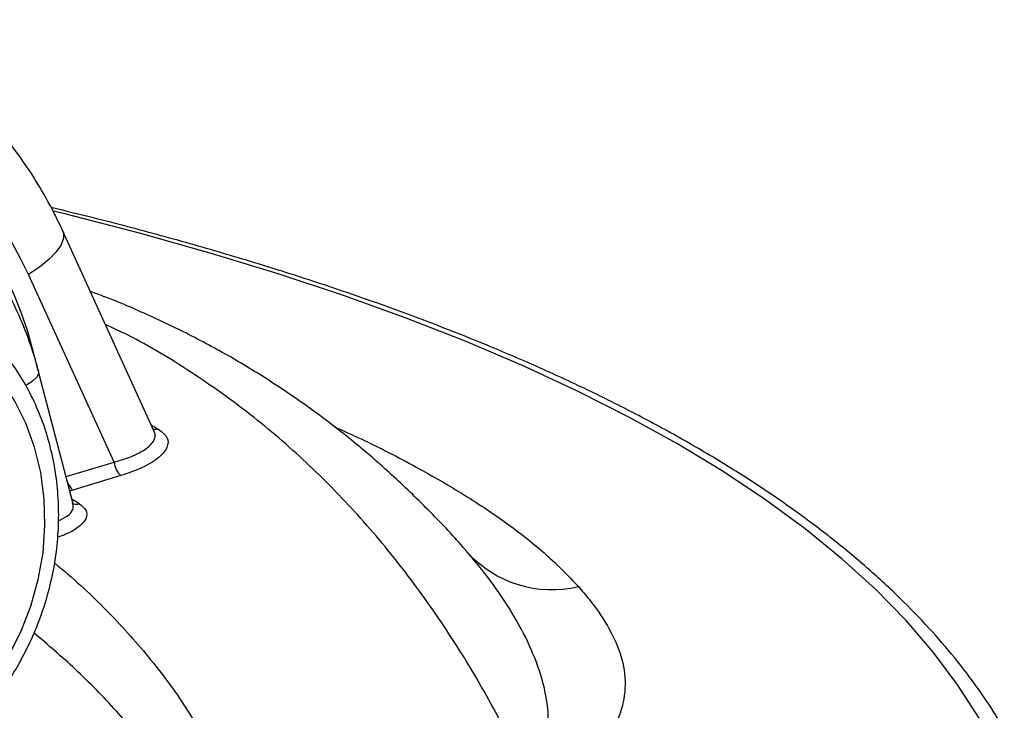
# Model space of a CAD drawing. Units: millimetres. Extents: x 22520 to 23958, y 36147 to 37510.
# Drawn here: x 23877 to 23957, y 37093 to 37149 of the extents above; entities that cross this region are included whole.
import ezdxf

# ---------------------------------------------------------------- set-up
doc = ezdxf.new("R2010")
doc.units = ezdxf.units.MM

# ---------------------------------------------------------------- blocks, each defined once
blk = doc.blocks.new('72230 - iso')
for p, q in [((441.558, 121.01), (434.132, 137.272)), ((438.293, 118.514), (431.342, 133.736)), ((434.976, 115.126), (431.679, 127.716)), ((441.548, 121.026), (441.549, 121.025)), ((434.397, 117.341), (438.293, 118.514)), ((438.849, 117.419), (434.947, 116.243)), ((467.051, 111.114), (466.871, 111.331)), ((467.08, 111.066), (467.044, 111.108)), ((467.065, 111.089), (467.082, 111.069))]:
    blk.add_line(p, q)
at = {"flags": 128}
for points in [[(508.56, 97.702), (506.831, 100.402), (504.85, 103.05), (502.618, 105.644), (500.137, 108.183), (497.408, 110.665), (494.433, 113.089), (491.213, 115.453), (487.751, 117.756), (484.05, 119.995), (480.11, 122.171), (475.935, 124.281), (471.528, 126.324), (466.89, 128.298), (462.026, 130.204), (456.938, 132.038), (451.629, 133.801), (446.102, 135.491), (440.362, 137.107), (434.411, 138.648), (433.372, 138.904)], [(434.133, 137.271), (434.175, 137.154), (434.185, 136.695), (433.984, 136.164), (433.581, 135.579), (432.99, 134.964), (432.234, 134.341), (431.342, 133.736)], [(428.114, 100.298), (428.526, 100.862), (429.721, 102.742), (430.729, 104.737), (431.539, 106.821), (432.139, 108.97), (432.522, 111.155), (432.684, 113.351), (432.622, 115.528), (432.337, 117.661), (431.833, 119.722), (431.116, 121.685), (430.195, 123.527), (429.081, 125.224), (427.789, 126.754), (426.335, 128.099), (424.736, 129.242), (423.013, 130.168), (421.187, 130.867), (419.282, 131.328), (417.32, 131.547), (415.327, 131.521)], [(432.157, 125.917), (432.144, 125.672), (431.983, 125.394), (431.681, 125.097), (431.249, 124.793), (431.138, 124.726)]]:
    blk.add_lwpolyline(points, dxfattribs=at)
for centre, radius, start, end in [((441.588, 121.983), 0.808, 262.25153, 287.81362), ((440.032, 118.708), 1.75, 186.36742, 227.47801), ((435.819, 117.294), 1.365, 197.72477, 230.33609), ((435.24, 115.843), 0.764, 239.49446, 288.4728), ((473.875, 117.488), 9.34, 222.3582, 283.21061)]:
    blk.add_arc(centre, radius, start, end)
for centre, major_axis, ratio, start_param, end_param in [((403.876, 116.678), (12.375, 31.672), 0.878623, 5.577584, 7.005748), ((403.899, 116.545), (11.72, 29.995), 0.878623, 5.403051, 6.955554), ((587.515, -229.457), (-219.339, 360.85), 0.29792, 5.807104, 5.809623), ((511.398, -252.391), (-152.952, 381.898), 0.365373, 5.827383, 5.830497)]:
    blk.add_ellipse(centre, major_axis=major_axis, ratio=ratio, start_param=start_param, end_param=end_param)
for points, knots in [([(434.132, 137.272), (433.905, 137.753), (433.279, 139.079), (432.107, 141.161), (430.575, 143.469), (428.877, 145.631), (427.027, 147.637), (425.035, 149.475), (422.914, 151.138), (420.67, 152.605), (418.693, 153.715), (417.433, 154.255), (416.991, 154.444)], [0, 0, 0, 0, 0.062803, 0.173314, 0.283689, 0.393825, 0.503714, 0.613358, 0.72277, 0.831974, 0.941005, 1, 1, 1, 1]), ([(510.598, 96.825), (510.321, 97.285), (509.525, 98.605), (508.045, 100.746), (506.092, 103.234), (503.921, 105.673), (501.537, 108.064), (498.939, 110.405), (496.13, 112.693), (493.112, 114.927), (489.888, 117.105), (486.459, 119.226), (482.828, 121.288), (478.997, 123.292), (474.969, 125.235), (470.747, 127.117), (466.333, 128.938), (461.73, 130.696), (456.94, 132.391), (451.965, 134.022), (446.811, 135.59), (441.468, 137.089), (436.925, 138.288), (434.097, 138.963), (433.173, 139.183)], [0, 0, 0, 0, 0.025083, 0.071993, 0.119022, 0.166218, 0.213562, 0.261033, 0.308604, 0.356253, 0.403957, 0.451699, 0.499463, 0.547239, 0.595016, 0.642788, 0.69055, 0.738301, 0.786039, 0.833763, 0.881473, 0.929169, 0.976852, 1, 1, 1, 1]), ([(432.157, 125.917), (432.033, 126.363), (431.69, 127.605), (430.972, 129.583), (429.953, 131.804), (428.754, 133.908), (427.378, 135.869), (426.121, 137.407), (425.272, 138.224), (424.99, 138.496)], [0, 0, 0, 0, 0.09253, 0.258128, 0.423595, 0.588755, 0.753566, 0.918001, 1, 1, 1, 1]), ([(466.871, 111.331), (466.857, 111.347), (465.946, 112.44), (464.009, 114.452), (461.058, 117.341), (457.968, 120.021), (454.76, 122.518), (451.429, 124.829), (447.98, 126.951), (444.422, 128.889), (440.748, 130.618), (438.064, 131.77), (436.574, 132.288), (436.376, 132.357)], [0, 0, 0, 0, 0.001715, 0.1127023, 0.2228321, 0.3322927, 0.441286, 0.5500248, 0.658728, 0.7673109, 0.8753857, 0.9834608, 1, 1, 1, 1]), ([(428.708, 99.374), (428.945, 99.677), (429.632, 100.555), (430.6, 102.143), (431.609, 104.104), (432.433, 106.154), (433.073, 108.265), (433.521, 110.418), (433.771, 112.591), (433.822, 114.762), (433.671, 116.909), (433.321, 119.011), (432.775, 121.045), (432.038, 122.992), (431.118, 124.829), (430.025, 126.542), (428.764, 128.104), (427.525, 129.376), (426.654, 130.046), (426.305, 130.315)], [0, 0, 0, 0, 0.032724, 0.094548, 0.1564, 0.218273, 0.280162, 0.342058, 0.403955, 0.465845, 0.527716, 0.589554, 0.651341, 0.713058, 0.774685, 0.836202, 0.897595, 0.958858, 1, 1, 1, 1]), ([(471.649, 93.53), (470.697, 95.447), (468.788, 99.291), (465.541, 104.624), (461.996, 109.641), (458.131, 114.284), (453.934, 118.557), (449.424, 122.435), (444.569, 125.869), (440.626, 128.289), (438.2, 129.403), (437.6, 129.678)], [0, 0, 0, 0, 0.1181843, 0.2369602, 0.3557351, 0.4756989, 0.5956619, 0.7168597, 0.8380569, 0.9599221, 1, 1, 1, 1]), ([(438.293, 118.514), (438.764, 118.651), (439.518, 118.869), (440.348, 119.255), (440.904, 119.593), (441.316, 119.952), (441.566, 120.314), (441.665, 120.674), (441.591, 120.898), (441.555, 121.009)], [0, 0, 0, 0, 0.2198163, 0.3508271, 0.4853561, 0.6136838, 0.7456464, 0.8740644, 1, 1, 1, 1]), ([(441.836, 121.213), (442.135, 120.993), (442.734, 120.552), (442.688, 119.689), (441.922, 118.801), (440.579, 118.005), (439.388, 117.601), (438.849, 117.419)], [0, 0, 0, 0, 0.206042, 0.412237, 0.61786, 0.826954, 1, 1, 1, 1]), ([(456.145, 121.394), (456.887, 121.064), (459.258, 120.01), (462.806, 118.16), (466.812, 115.855), (470.348, 113.483), (473.498, 111.013), (475.172, 109.268), (476.009, 108.396)], [0, 0, 0, 0, 0.08669, 0.276785, 0.457551, 0.638477, 0.819331, 1, 1, 1, 1]), ([(434.947, 116.243), (434.88, 116.223), (434.789, 116.194), (434.726, 116.157), (434.709, 116.147)], [0, 0, 0, 0, 0.735166, 1, 1, 1, 1]), ([(435.482, 115.118), (435.698, 114.941), (436.132, 114.586), (436.081, 113.914), (435.494, 113.243), (434.624, 112.728), (433.937, 112.494), (433.718, 112.419)], [0, 0, 0, 0, 0.225053, 0.450289, 0.673939, 0.896007, 1, 1, 1, 1]), ([(433.764, 113.734), (434.02, 113.861), (434.582, 114.141), (435.009, 114.642), (434.965, 114.97), (434.945, 115.119)], [0, 0, 0, 0, 0.312343, 0.686707, 1, 1, 1, 1]), ([(434.986, 115.083), (434.99, 115.078), (435.003, 115.063), (434.99, 115.102), (434.982, 115.128)], [0, 0, 0, 0, 0.330547, 1, 1, 1, 1]), ([(471.649, 93.53), (471.891, 93.674), (472.271, 93.9), (472.703, 94.367), (473.048, 94.904), (473.351, 95.681), (473.528, 96.557), (473.6, 97.85), (473.394, 99.782), (472.659, 102.282), (471.404, 105.002), (469.812, 107.609), (468.326, 109.617), (467.359, 110.742), (467.08, 111.066)], [0, 0, 0, 0, 0.022895, 0.035872, 0.06849, 0.101667, 0.151287, 0.201147, 0.301734, 0.45898, 0.616862, 0.776008, 0.935409, 1, 1, 1, 1]), ([(373.056, 26.63), (373.369, 26.494), (374.562, 25.975), (376.695, 25.226), (379.471, 24.459), (382.306, 23.909), (385.185, 23.571), (388.096, 23.449), (391.025, 23.544), (393.96, 23.854), (396.887, 24.378), (399.792, 25.115), (402.663, 26.061), (405.486, 27.212), (408.249, 28.563), (410.938, 30.108), (413.541, 31.839), (416.046, 33.75), (418.442, 35.83), (420.716, 38.071), (422.86, 40.462), (424.862, 42.992), (426.714, 45.65), (428.407, 48.423), (429.934, 51.299), (431.286, 54.264), (432.459, 57.305), (433.446, 60.408), (434.243, 63.559), (434.847, 66.743), (435.253, 69.946), (435.461, 73.153), (435.468, 76.349), (435.276, 79.519), (434.884, 82.649), (434.295, 85.724), (433.51, 88.73), (432.534, 91.653), (431.371, 94.478), (430.026, 97.194), (428.507, 99.786), (426.82, 102.243), (424.974, 104.554), (422.974, 106.706), (420.913, 108.636), (419.463, 109.768), (418.777, 110.304)], [0, 0, 0, 0, 0.008181, 0.031074, 0.053968, 0.076867, 0.099776, 0.122701, 0.145647, 0.168617, 0.191614, 0.214638, 0.237689, 0.260768, 0.283872, 0.306999, 0.330146, 0.353312, 0.376494, 0.399689, 0.422895, 0.44611, 0.469332, 0.492561, 0.515795, 0.539033, 0.562274, 0.585516, 0.60876, 0.632003, 0.655246, 0.678485, 0.701721, 0.72495, 0.748171, 0.771381, 0.794577, 0.817756, 0.840916, 0.864052, 0.887162, 0.910245, 0.933298, 0.95632, 0.979314, 1, 1, 1, 1]), ([(433.468, 110.325), (434.184, 109.718), (436.191, 108.014), (439.243, 104.893), (442.554, 100.974), (444.933, 97.38), (446.522, 94.286), (447.481, 91.786), (448.171, 89.183), (448.177, 87.367), (448.181, 86.459)], [0, 0, 0, 0, 0.096769, 0.271413, 0.447459, 0.623451, 0.716794, 0.810119, 0.90511, 1, 1, 1, 1]), ([(476.009, 108.396), (476.302, 108.054), (477.179, 107.028), (478.405, 105.266), (479.464, 103.07), (479.922, 100.767), (479.669, 98.792), (479.051, 97.21), (478.314, 96.055), (477.323, 95.041), (476.199, 94.194), (475.164, 93.598), (474.049, 93.091), (473.265, 92.832), (472.873, 92.703)], [0, 0, 0, 0, 0.0748326, 0.2244634, 0.3744787, 0.5240879, 0.6731633, 0.7402538, 0.8073962, 0.8741856, 0.9117894, 0.9492883, 0.9746865, 1, 1, 1, 1]), ([(445.393, 85.829), (445.263, 86.605), (445.004, 88.159), (444.053, 90.388), (442.88, 92.55), (441.079, 95.229), (438.544, 98.32), (435.27, 101.658), (432.922, 103.67), (431.789, 104.641)], [0, 0, 0, 0, 0.104644, 0.20938, 0.31593, 0.422498, 0.619425, 0.816392, 1, 1, 1, 1])]:
    blk.add_open_spline(points, degree=3, knots=knots)

msp = doc.modelspace()

# ---------------------------------------------------------------- block references
msp.add_blockref('72230 - iso', (23446.193, 36994.624))

doc.saveas('drawing.dxf')
